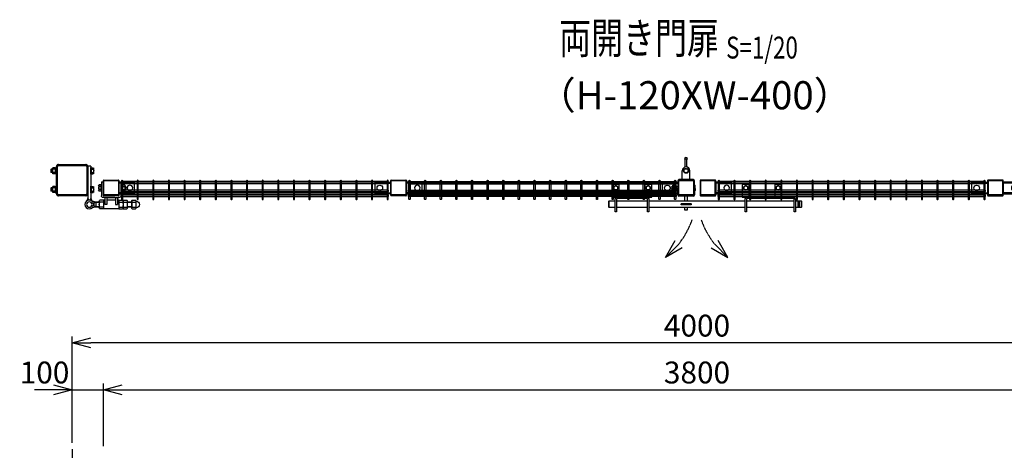
# Model space of a CAD drawing. Units: millimetres. Extents: x 1238 to 8655, y 217 to 4377.
# Drawn here: x 1696 to 4847, y 2999 to 4377 of the extents above; entities that cross this region are included whole.
import ezdxf
from ezdxf.enums import TextEntityAlignment as Align

# ---------------------------------------------------------------- set-up
doc = ezdxf.new("R2010")
doc.units = ezdxf.units.MM
doc.header["$LTSCALE"] = 0.2
for name, pattern in [('CENTER2', [28.575, 19.05, -3.175, 3.175, -3.175]), ('DASHED2', [9.525, 6.35, -3.175]), ('PHANTOM', [63.5, 31.75, -6.35, 6.35, -6.35, 6.35, -6.35])]:
    doc.linetypes.add(name, pattern=pattern)
for name, color, linetype in [('CENTER', 6, 'CENTER2'), ('DASH', 30, 'DASHED2'), ('M', 82, 'Continuous'), ('PHAN', 52, 'PHANTOM'), ('TEXT', 150, 'Continuous')]:
    doc.layers.add(name, color=color, linetype=linetype)
doc.styles.add('NCE', font='romans.shx', dxfattribs={"width": 0.8, "bigfont": 'extfont.shx'})
doc.styles.get("Standard").update_dxf_attribs({"font": 'romans.shx', "width": 0.8, "bigfont": 'extfont.shx'})
doc.dimstyles.new('NCE_20', dxfattribs={"dimscale": 20, "dimtxt": 3.5, "dimasz": 3, "dimexe": 1, "dimexo": 1, "dimgap": 1, "dimtad": 1, "dimdsep": 46, "dimtxsty": 'NCE', "dimblk": 'OPEN30', "dimcen": 0, "dimclrd": 7, "dimclre": 7, "dimclrt": 256, "dimaunit": 1, "dimadec": 1, "dimazin": 0, "dimtfac": 1, "dimtix": 1, "dimtmove": 2, "dimatfit": 2, "dimldrblk": 'OPEN30', "dimfxl": 0, "dimtolj": 1, "dimtzin": 0, "dimarcsym": 0})

# ---------------------------------------------------------------- blocks, each defined once
blk = doc.blocks.new('Title & Scale')
at = {"layer": 'TEXT', "width": 0.75}
blk.add_attdef('図面名', text='', height=5, dxfattribs=at).set_placement((0, 0), align=Align.BOTTOM_RIGHT)
blk.add_attdef('縮尺', text='', height=3.5, dxfattribs=at).set_placement((0, -0.3), align=Align.BOTTOM_LEFT)
blk = doc.blocks.new('_OPEN30')
at = {"color": 0, "linetype": 'ByBlock'}
for p, q in [((-1, 0.268), (0, 0)), ((0, 0), (-1, -0.268)), ((0, 0), (-1, 0))]:
    blk.add_line(p, q, dxfattribs=at)
blk = doc.blocks.new('横材繋37x54上面')
at = {"layer": 'DASH'}
for p, q in [((-15, 15.3), (35, 15.3)), ((-15, -15.3), (35, -15.3))]:
    blk.add_line(p, q, dxfattribs=at)
at = {"layer": 'M'}
blk.add_lwpolyline([(35, 18.5), (35, -18.5), (-15, -18.5), (-15, 18.5)], close=True, dxfattribs=at)
blk.add_circle((0, 0), 8.9, dxfattribs=at)
blk = doc.blocks.new('横材4000_50x29x1.6t')
at = {"layer": 'DASH'}
for p, q in [((-424, 0), (-385, 0)), ((-424, 0), (-424, -29)), ((385, 0), (424, 0)), ((424, 0), (424, -29)), ((-424, -1.6), (424, -1.6)), ((-424, -27.4), (424, -27.4)), ((-424, -29), (-385, -29)), ((385, -29), (424, -29))]:
    blk.add_line(p, q, dxfattribs=at)
at = {"layer": 'M'}
for p, q in [((-385, 0), (385, 0)), ((-385, -29), (385, -29))]:
    blk.add_line(p, q, dxfattribs=at)
blk = doc.blocks.new('カンヌキセット50上面')
at = {"layer": 'DASH'}
for p, q in [((232, -2), (232, 2)), ((232, 2), (264, 2)), ((242, -1.5), (245.5, 2)), ((242, -2), (242, 2)), ((246, -2), (248, 0)), ((248, 0), (250, 2)), ((250.5, -2), (254, 1.5)), ((254, -2), (254, 2)), ((264, 2), (264, -2)), ((606.5, -9.5), (606.5, 9.5)), ((611.5, -9.5), (611.5, 9.5)), ((264, -2), (232, -2))]:
    blk.add_line(p, q, dxfattribs=at)
at = {"layer": 'M'}
for p, q in [((1, 9.5), (1, -9.5)), ((125, 9.5), (25, 9.5)), ((437, 9.5), (129, 9.5)), ((594, 9.5), (441, 9.5)), ((618, -9.5), (618, 9.5)), ((25, -9.5), (125, -9.5)), ((129, -9.5), (437, -9.5)), ((441, -9.5), (594, -9.5))]:
    blk.add_line(p, q, dxfattribs=at)
for points in [[(34, 22), (34, 61, 0.414214), (32, 63), (14, 63, 0.414214), (12, 61), (12, 22)], [(138, 22), (138, 61, 0.414214), (136, 63), (118, 63, 0.414214), (116, 61), (116, 22)], [(428, 22), (450, 22), (450, 61, 0.414214), (448, 63), (430, 63, 0.414214), (428, 61)], [(554, 22), (554, 61, 0.414214), (552, 63), (534, 63, 0.414214), (532, 61), (532, 22)], [(121, 22, -0.414214), (129, 14), (129, -25), (125, -25), (125, 14, 0.414214), (121, 18), (29, 18, 0.414214), (25, 14), (25, -25), (21, -25), (21, 14, -0.414214), (29, 22)], [(445, 22), (590, 22, -0.414214), (598, 14), (598, -25), (594, -25), (594, 14, 0.414214), (590, 18), (445, 18, 0.414214), (441, 14), (441, -24.6), (437, -24.6), (437, 14, -0.414214), (445, 22)]]:
    blk.add_lwpolyline(points, format="xyb", close=True, dxfattribs=at)
for points in [[(16.5, 47.8), (23, 44.1), (29.5, 47.8), (29.5, 55.4), (23, 59.1), (16.5, 55.4)], [(120.5, 47.8), (127, 44.1), (133.5, 47.8), (133.5, 55.4), (127, 59.1), (120.5, 55.4)], [(432.5, 47.8), (439, 44.1), (445.5, 47.8), (445.5, 55.4), (439, 59.1), (432.5, 55.4)], [(536.5, 47.8), (543, 44.1), (549.5, 47.8), (549.5, 55.4), (543, 59.1), (536.5, 55.4)]]:
    blk.add_lwpolyline(points, close=True, dxfattribs=at)
for points in [[(21, 9.5), (1, 9.5), (0, 8.5), (0, -8.5), (1, -9.5), (21, -9.5)], [(252.5, 9.5), (252.5, 26.6), (243.5, 26.6), (243.5, 9.5)], [(598, -9.5), (618, -9.5), (619, -8.5), (619, 8.5), (618, 9.5), (598, 9.5)], [(243.5, -9.5), (243.5, -18.4), (252.5, -18.4), (252.5, -9.5)]]:
    blk.add_lwpolyline(points, dxfattribs=at)
for centre in [(23, 51.6), (127, 51.6), (439, 51.6), (543, 51.6)]:
    blk.add_circle(centre, 6.5, dxfattribs=at)
blk = doc.blocks.new('C50x50x1.6t')
at = {"layer": 'DASH'}
for points in [[(-23.4, -21.8), (-22.4, -21.8), (-22.4, 21.8)], [(-23.4, 21.8), (-22.4, 21.8)], [(23.4, -21.8), (22.4, -21.8), (22.4, 21.8)], [(23.4, 21.8), (22.4, 21.8)]]:
    blk.add_lwpolyline(points, dxfattribs=at)
at = {"layer": 'M'}
blk.add_lwpolyline([(-21.4, -25), (21.4, -25, 0.414214), (23.4, -23), (23.4, 23, 0.414214), (21.4, 25), (-21.4, 25, 0.414214), (-23.4, 23), (-23.4, -23, 0.414214)], format="xyb", close=True, dxfattribs=at)
blk = doc.blocks.new('ナットM6')
at = {"layer": 'M'}
for p, q in [((0, 7), (0.8, 7)), ((0, 7), (0, -7)), ((0.8, 7), (0.8, -7)), ((5.4, 2.8), (1, 2.8)), ((1.2, 5.5), (5.4, 5.5)), ((6, -4.3), (6, 4.3)), ((0, -7), (0.8, -7)), ((5.4, -2.8), (1, -2.8)), ((1.2, -5.5), (5.4, -5.5))]:
    blk.add_line(p, q, dxfattribs=at)
for centre, radius, start, end in [((-6, 4.5), 7.26, 346.3756, 20.3771), ((-6.3, 0), 7.89, 339.5141, 20.4859), ((4.1, 4.1), 1.88, 4.3718, 47.3401), ((4.1, 4.1), 1.88, 312.6599, 355.6282), ((-0.7, 0), 6.65, 0.7487, 24.5305), ((-6, -4.5), 7.26, 339.6229, 13.6244), ((-0.7, 0), 6.65, 335.4695, 359.2513), ((4.1, -4.1), 1.88, 4.3718, 47.3401), ((4.1, -4.1), 1.88, 312.6599, 355.6282)]:
    blk.add_arc(centre, radius, start, end, dxfattribs=at)
blk = doc.blocks.new('落とし棒_□50x50_上面')
at = {"layer": 'DASH'}
for p, q in [((26.8, -52), (25.2, -52)), ((26.8, -58), (25.2, -58)), ((28.8, -52), (27.2, -52)), ((28.8, -58), (27.2, -58))]:
    blk.add_line(p, q, dxfattribs=at)
at = {"layer": 'M'}
for p, q in [((4.8, 37.5), (-5.2, 37.5)), ((-3.2, 11.8), (-3.2, 37.5)), ((2.8, 37.5), (-3.2, 37.5)), ((2.8, 11.9), (2.8, 37.5)), ((-12.2, -30), (-12.2, 0)), ((-3.2, 5.7), (-3.2, 7.3)), ((2.8, 5.8), (2.8, 7.5)), ((12.2, -30), (12.2, 0)), ((22.7, -30), (22.7, -28.4)), ((-29.3, -51.4), (-46.9, -51.4)), ((-46.9, -53), (-46.9, -51.4)), ((-29.3, -53), (-46.9, -53)), ((-46.9, -58.6), (-46.9, -57)), ((-29.3, -57), (-46.9, -57)), ((-29.3, -58.6), (-46.9, -58.6)), ((-43.8, -58.6), (-29.8, -58.6)), ((-30.3, -51.4), (-42.9, -51.4)), ((-39.8, -44.6), (-38.8, -43.6)), ((-39.8, -45.4), (-39.8, -44.6)), ((-33.8, -44.6), (-39.8, -44.6)), ((-39.8, -45.4), (-33.8, -45.4)), ((-39.8, -57), (-39.8, -53)), ((-39.7, -62.1), (-39.7, -58.6)), ((-39.3, -45.4), (-39.3, -44.1)), ((-38.8, -43.6), (-34.8, -43.6)), ((-33.8, -44.6), (-34.8, -43.6)), ((-34.3, -45.4), (-34.3, -44.1)), ((-34, -62.1), (-34, -58.6)), ((-33.8, -45.4), (-33.8, -44.6)), ((-33.8, -57), (-33.8, -53)), ((-26.8, -32.5), (-26.8, -49)), ((-26.8, -77.5), (-26.8, -61)), ((-25.2, -32.5), (-25.2, -49)), ((-25.2, -77.5), (-25.2, -61)), ((26.8, -48), (25.2, -48)), ((25.2, -54.5), (25.2, -48)), ((25.2, -55.5), (25.2, -62)), ((26.8, -62), (25.2, -62)), ((25.2, -44.5), (25.2, -32.5)), ((26.8, -54.5), (26.8, -48)), ((26.8, -55.5), (26.8, -62)), ((26.8, -44.5), (26.8, -32.5)), ((27.2, -53.1), (27.2, -46.9)), ((27.2, -57), (27.2, -63.1)), ((28.8, -53.1), (28.8, -46.9)), ((28.8, -57), (28.8, -63.1)), ((22.7, -80), (22.7, -81.6)), ((25.2, -65.6), (25.2, -77.5)), ((26.8, -65.6), (26.8, -77.5))]:
    blk.add_line(p, q, dxfattribs=at)
at = {"layer": 'M', "ltscale": 20}
for p, q in [((22.7, -28.4), (-22.7, -28.4)), ((22.7, -30), (-22.7, -30)), ((22.7, -80), (-22.7, -80)), ((22.7, -81.6), (-22.7, -81.6))]:
    blk.add_line(p, q, dxfattribs=at)
at = {"layer": 'M'}
blk.add_lwpolyline([(-41.7, -62.6), (-42.6, -62.1), (-42.6, -58.6), (-31.1, -58.6), (-31.1, -62.1), (-31.9, -62.6), (-41.7, -62.6)], dxfattribs=at)
for radius in [8, 6.5]:
    blk.add_circle((0, 0), radius, dxfattribs=at)
for centre, radius, start, end in [((-0.2, 37.5), 5, 0, 180), ((0, 0), 12.3, 0, 180), ((-22.7, -32.5), 4.1, 90, 180), ((-22.7, -32.5), 2.5, 90, 180), ((22.7, -32.5), 4.1, 0, 90), ((22.7, -32.5), 2.5, 0, 90), ((-36.8, -53.1), 9.51, 252.412, 287.588), ((-36.8, -53.1), 9.51, 273.7472, 287.588), ((-29.3, -49), 4, 270, 0), ((-29.3, -49), 2.4, 270, 0), ((-29.3, -61), 4, 0, 90), ((-29.3, -61), 2.4, 0, 90), ((27.2, -44.5), 2, 180, 258.463), ((27.2, -55.5), 2, 101.537, 180), ((27.2, -54.5), 2, 180, 258.463), ((27.2, -44.5), 0.4, 180, 258.463), ((26.7, -46.9), 0.5, 360, 78.463), ((26.7, -53.1), 0.5, 281.537, 0), ((27.2, -54.5), 0.4, 180, 258.463), ((27.2, -55.5), 0.4, 101.537, 180), ((26.7, -57), 0.5, 360, 78.463), ((26.7, -46.9), 2.1, 360, 78.463), ((26.7, -53.1), 2.1, 281.537, 0), ((26.7, -57), 2.1, 360, 78.463), ((-22.7, -77.5), 4.1, 180, 270), ((-22.7, -77.5), 2.5, 180, 270), ((22.7, -77.5), 2.5, 270, 0), ((22.7, -77.5), 4.1, 270, 0), ((27.2, -65.6), 2, 101.537, 180), ((26.7, -63.1), 0.5, 281.537, 0), ((27.2, -65.6), 0.4, 101.537, 180), ((26.7, -63.1), 2.1, 281.537, 0)]:
    blk.add_arc(centre, radius, start, end, dxfattribs=at)
blk.add_ellipse((-41.2, -53.1), major_axis=(0, -9.51), ratio=0.5, start_param=-0.306968, end_param=0.306968, dxfattribs=at)
at = {"layer": 'M', "extrusion": (0, 0, -1)}
blk.add_ellipse((-32.5, -53.1), major_axis=(0, -9.51), ratio=0.5, start_param=-0.306968, end_param=0.306968, dxfattribs=at)
at = {"layer": 'M', "rotation": 89.99999999999999}
blk.add_blockref('ナットM6', (-36.8, -51.4), dxfattribs=at)
blk = doc.blocks.new('調整丁番50x50+100x100上面')
at = {"layer": 'M'}
for p, q in [((-14, 100.6), (-14, 115.4)), ((-7, 117.8), (-12.9, 117.8)), ((-7, 113), (-12.9, 113)), ((-7, 103), (-12.9, 103)), ((-7, 98.2), (-12.9, 98.2)), ((-5, 118.5), (-7, 118.5)), ((-7, 97.5), (-7, 118.5)), ((-5, 97.5), (-7, 97.5)), ((-5, 123), (5, 123)), ((-5, 123), (-5, 20)), ((-5, 97.5), (-5, 118.5)), ((5, 123), (5, 20)), ((107, 118.5), (105, 118.5)), ((105, 118.5), (105, 97.5)), ((107, 97.5), (105, 97.5)), ((107, 118.5), (107, 97.5)), ((109.5, 117.2), (107, 117.2)), ((109.5, 108), (107, 109.4)), ((109.5, 106.6), (107, 108)), ((109.5, 98.8), (107, 98.8)), ((109.5, 117.8), (116.4, 117.8)), ((109.5, 117.8), (109.5, 98.2)), ((109.5, 117.2), (109.5, 98.8)), ((109.5, 113), (116.4, 113)), ((109.5, 103), (116.4, 103)), ((109.5, 98.2), (116.4, 98.2)), ((117.5, 115.4), (117.5, 100.6)), ((117.5, 113), (122.2, 113)), ((117.5, 112.2), (123, 112.2)), ((117.5, 103.7), (123, 103.7)), ((117.5, 103), (122.2, 103)), ((122.2, 113), (123, 112.2)), ((122.2, 113), (122.2, 103)), ((122.2, 103), (123, 103.7)), ((123, 112.2), (123, 103.7)), ((-103, 63.5), (-101, 63.5)), ((-103, 63.5), (-103, 42.5)), ((-101, 73), (-101, 28)), ((-95, 73), (-101, 73)), ((-101, 63.5), (-101, 42.5)), ((-95, 73), (-95, 30)), ((-45, 73), (-45, 30)), ((-39, 73), (-45, 73)), ((-39, 73), (-39, 28)), ((-39, 63.5), (-37, 63.5)), ((-39, 63.5), (-39, 42.5)), ((-37, 63.5), (-37, 42.5)), ((-117, 57.2), (-116.3, 58)), ((-113.5, 57.2), (-117, 57.2)), ((-117, 57.2), (-117, 48.7)), ((-113.5, 48.7), (-117, 48.7)), ((-117, 48.7), (-116.3, 48)), ((-116.3, 58), (-116.3, 48)), ((-113.5, 48), (-116.3, 48)), ((-113.5, 58), (-116.3, 58)), ((-113.5, 60.4), (-113.5, 45.6)), ((-105.5, 62.8), (-112.4, 62.8)), ((-105.5, 58), (-112.4, 58)), ((-105.5, 48), (-112.4, 48)), ((-105.5, 43.2), (-112.4, 43.2)), ((-105.5, 62.8), (-105.5, 43.2)), ((-105.5, 62.2), (-103, 62.2)), ((-105.5, 62.2), (-105.5, 43.8)), ((-105.5, 53), (-103, 54.4)), ((-105.5, 51.6), (-103, 53)), ((-105.5, 43.8), (-103, 43.8)), ((-103, 42.5), (-101, 42.5)), ((-39, 42.5), (-37, 42.5)), ((-37, 62.8), (-31.1, 62.8)), ((-37, 58), (-31.1, 58)), ((-37, 48), (-31.1, 48)), ((-37, 43.2), (-31.1, 43.2)), ((-30, 60.4), (-30, 45.6)), ((-14, 40.6), (-14, 55.4)), ((-7, 57.8), (-12.9, 57.8)), ((-7, 53), (-12.9, 53)), ((-7, 43), (-12.9, 43)), ((-7, 38.2), (-12.9, 38.2)), ((-5, 58.5), (-7, 58.5)), ((-7, 37.5), (-7, 58.5)), ((-5, 37.5), (-7, 37.5)), ((-5, 37.5), (-5, 58.5)), ((107, 58.5), (105, 58.5)), ((105, 58.5), (105, 37.5)), ((107, 37.5), (105, 37.5)), ((107, 58.5), (107, 37.5)), ((109.5, 57.2), (107, 57.2)), ((109.5, 48), (107, 49.4)), ((109.5, 46.6), (107, 48)), ((109.5, 38.8), (107, 38.8)), ((109.5, 57.8), (116.4, 57.8)), ((109.5, 57.8), (109.5, 38.2)), ((109.5, 57.2), (109.5, 38.8)), ((109.5, 53), (116.4, 53)), ((109.5, 43), (116.4, 43)), ((109.5, 38.2), (116.4, 38.2)), ((117.5, 55.4), (117.5, 40.6)), ((117.5, 53), (122.2, 53)), ((117.5, 52.2), (123, 52.2)), ((117.5, 43.7), (123, 43.7)), ((117.5, 43), (122.2, 43)), ((122.2, 53), (123, 52.2)), ((122.2, 53), (122.2, 43)), ((122.2, 43), (123, 43.7)), ((123, 52.2), (123, 43.7)), ((-149.6, 10.8), (-149.3, 10.8)), ((-149.3, 10.9), (-149.3, -10.9)), ((-137.6, 13.8), (-148.1, 13.8)), ((-137.6, 8), (-148.1, 8)), ((-136.3, 10.9), (-136.3, -10.9)), ((-136.3, 8), (-121, 8)), ((-136.3, 7), (-121, 7)), ((-121, 10.9), (-121, -10.9)), ((-108, 13.8), (-119.7, 13.8)), ((-108, 8), (-119.7, 8)), ((-108, 13.8), (-108, -13.9)), ((-95, 13.8), (-106.7, 13.8)), ((-95, 8), (-106.7, 8)), ((-59.5, 22), (-95, 22)), ((-95, 14), (-95, -14)), ((-95, 14), (-90, 14)), ((-93, 28), (-47, 28)), ((-90, 22), (-90, 0)), ((-84, 22), (-84, 0)), ((-84, 14), (-56, 14)), ((-82, 22), (-45, 22)), ((-56, 22), (-56, 0)), ((-50, 22), (-50, 0)), ((-50, 14), (-45, 14)), ((-45, 14), (-45, -14)), ((-45, 13.8), (-33.3, 13.8)), ((-45, 8), (-33.3, 8)), ((-32, 10.9), (-32, -10.9)), ((-32, 8), (-20.9, 8)), ((-32, 7), (-19.2, 7)), ((-20.9, 8), (-9.2, 10.5)), ((-20.9, 8), (-14, 4)), ((-20.9, 8), (-20.9, -8)), ((-14, 4), (-14, -4)), ((-5, 20), (-8, 11.5)), ((-5, 20), (-1.5, 14)), ((-1.5, 14), (1.5, 14)), ((5, 20), (1.5, 14)), ((5, 20), (8, 11.5)), ((-149.6, -10.8), (-149.3, -10.8)), ((-137.6, -8), (-148.1, -8)), ((-137.6, -13.9), (-148.1, -13.9)), ((-136.3, -7), (-121, -7)), ((-136.3, -8), (-121, -8)), ((-108, -8), (-119.7, -8)), ((-108, -13.9), (-119.7, -13.9)), ((-95, -8), (-106.7, -8)), ((-95, -13.9), (-106.7, -13.9)), ((-95, -14), (-45, -14)), ((-84, 0), (-90, 0)), ((-56, 0), (-50, 0)), ((-45, -8), (-33.3, -8)), ((-45, -13.9), (-33.3, -13.9)), ((-32, -7), (-19.2, -7)), ((-32, -8), (-20.9, -8)), ((-20.9, -8), (-14, -4)), ((-20.9, -8), (-9.2, -10.5))]:
    blk.add_line(p, q, dxfattribs=at)
for radius in [14, 8.75]:
    blk.add_circle((0, 0), radius, dxfattribs=at)
for centre, radius, start, end in [((-10.8, 115.4), 3.21, 131.5525, 228.4475), ((-1.9, 108), 12.1, 155.6271, 204.3729), ((-10.8, 100.6), 3.21, 131.5525, 228.4475), ((114.3, 115.4), 3.21, 311.5525, 48.4475), ((105.4, 108), 12.1, 335.6271, 24.3729), ((114.3, 100.6), 3.21, 311.5525, 48.4475), ((-110.3, 60.4), 3.21, 131.5525, 228.4475), ((-101.4, 53), 12.1, 155.6271, 204.3729), ((-110.3, 45.6), 3.21, 131.5525, 228.4475), ((-33.2, 60.4), 3.21, 311.5525, 48.4475), ((-42.1, 53), 12.1, 335.6271, 24.3729), ((-33.2, 45.6), 3.21, 311.5525, 48.4475), ((-10.8, 55.4), 3.21, 131.5525, 228.4475), ((-1.9, 48), 12.1, 155.6271, 204.3729), ((-10.8, 40.6), 3.21, 131.5525, 228.4475), ((114.3, 55.4), 3.21, 311.5525, 48.4475), ((105.4, 48), 12.1, 335.6271, 24.3729), ((114.3, 40.6), 3.21, 311.5525, 48.4475), ((-149.6, 0), 10.8, 90, 270), ((-145.3, 10.9), 4.03, 133.4907, 226.5093), ((-123.2, 0), 26.1, 162.1414, 197.8586), ((-140.3, 10.9), 4.03, 313.4907, 46.5093), ((-162.4, 0), 26.1, 342.1414, 17.8586), ((-117, 10.9), 4.03, 133.4907, 226.5093), ((-94.9, 0), 26.1, 162.1414, 197.8586), ((-104, 10.9), 4.03, 133.4907, 226.5093), ((-81.9, 0), 26.1, 162.1414, 197.8586), ((-95, 28), 6, 180, 270), ((-93, 30), 2, 180, 270), ((-47, 30), 2, 270, 0), ((-45, 28), 6, 270, 0), ((-36, 10.9), 4.03, 313.4907, 46.5093), ((-58.1, 0), 26.1, 342.1414, 17.8586), ((-145.3, -10.9), 4.03, 133.4907, 226.5093), ((-140.3, -10.9), 4.03, 313.4907, 46.5093), ((-117, -10.9), 4.03, 133.4907, 226.5093), ((-104, -10.9), 4.03, 133.4907, 226.5093), ((-36, -10.9), 4.03, 313.4907, 46.5093)]:
    blk.add_arc(centre, radius, start, end, dxfattribs=at)
blk = doc.blocks.new('*D41')
at = {"layer": 'TEXT', "color": 7, "lineweight": -2}
for p, q in [((1803.6, 3192.8), (1743.6, 3192.8)), ((1863.6, 3022.8), (1863.6, 3212.8)), ((1863.6, 3192.8), (1963.6, 3192.8)), ((1963.6, 3011.9), (1963.6, 3212.8)), ((2023.6, 3192.8), (2083.6, 3192.8))]:
    blk.add_line(p, q, dxfattribs=at)
at = {"layer": 'TEXT', "color": 7, "lineweight": -2, "xscale": 60, "yscale": 60, "zscale": 60}
blk.add_blockref('_OPEN30', (1863.6, 3192.8), dxfattribs=at)
at = {"layer": 'TEXT', "color": 7, "lineweight": -2, "xscale": 60, "yscale": 60, "zscale": 60, "rotation": 180}
blk.add_blockref('_OPEN30', (1963.6, 3192.8), dxfattribs=at)
at = {"layer": 'TEXT', "insert": (1775.3, 3247.8), "char_height": 70, "attachment_point": 5, "style": 'NCE'}
blk.add_mtext('\\A1;100', dxfattribs=at)
blk = doc.blocks.new('*D42')
at = {"layer": 'TEXT', "color": 7, "lineweight": -2}
for p, q in [((1963.6, 3011.9), (1963.6, 3212.8)), ((2023.6, 3192.8), (5703.6, 3192.8)), ((5763.6, 3011.9), (5763.6, 3212.8))]:
    blk.add_line(p, q, dxfattribs=at)
at = {"layer": 'TEXT', "color": 7, "lineweight": -2, "xscale": 60, "yscale": 60, "zscale": 60, "rotation": 180}
blk.add_blockref('_OPEN30', (1963.6, 3192.8), dxfattribs=at)
at = {"layer": 'TEXT', "color": 7, "lineweight": -2, "xscale": 60, "yscale": 60, "zscale": 60}
blk.add_blockref('_OPEN30', (5763.6, 3192.8), dxfattribs=at)
at = {"layer": 'TEXT', "insert": (3863.6, 3247.8), "char_height": 70, "attachment_point": 5, "style": 'NCE'}
blk.add_mtext('\\A1;3800', dxfattribs=at)
blk = doc.blocks.new('*D44')
at = {"layer": 'TEXT', "color": 7, "lineweight": -2}
for p, q in [((1863.6, 3022.8), (1863.6, 3362.8)), ((5803.6, 3342.8), (1923.6, 3342.8)), ((5863.6, 3027.8), (5863.6, 3362.8))]:
    blk.add_line(p, q, dxfattribs=at)
at = {"layer": 'TEXT', "color": 7, "lineweight": -2, "xscale": 60, "yscale": 60, "zscale": 60, "rotation": 180}
blk.add_blockref('_OPEN30', (1863.6, 3342.8), dxfattribs=at)
at = {"layer": 'TEXT', "color": 7, "lineweight": -2, "xscale": 60, "yscale": 60, "zscale": 60}
blk.add_blockref('_OPEN30', (5863.6, 3342.8), dxfattribs=at)
at = {"layer": 'TEXT', "insert": (3863.6, 3397.8), "char_height": 70, "attachment_point": 5, "style": 'NCE'}
blk.add_mtext('\\A1;4000', dxfattribs=at)
blk = doc.blocks.new('Dステラ横ネット4.7x3')
at = {"layer": 'M'}
blk.add_lwpolyline([(0, -2.4), (855.7, -2.4), (855.7, 2.3), (0, 2.3)], close=True, dxfattribs=at)

msp = doc.modelspace()

# ---------------------------------------------------------------- linework, layer by layer
at = {"layer": 'CENTER', "ltscale": 10}
msp.add_line((1863.597, 3002.829), (1863.597, 1151.829), dxfattribs=at)
at = {"layer": 'M'}
for points in [[(2021.747, 3802.924, 1), (2025.447, 3802.924), (2025.447, 3861.224, 1), (2021.747, 3861.224)], [(2071.747, 3802.924, 1), (2075.447, 3802.924), (2075.447, 3861.224, 1), (2071.747, 3861.224)], [(2121.747, 3802.924, 1), (2125.447, 3802.924), (2125.447, 3861.224, 1), (2121.747, 3861.224)], [(2171.747, 3802.924, 1), (2175.447, 3802.924), (2175.447, 3861.224, 1), (2171.747, 3861.224)], [(2221.747, 3802.924, 1), (2225.447, 3802.924), (2225.447, 3861.224, 1), (2221.747, 3861.224)], [(2271.747, 3802.924, 1), (2275.447, 3802.924), (2275.447, 3861.224, 1), (2271.747, 3861.224)], [(2321.747, 3802.924, 1), (2325.447, 3802.924), (2325.447, 3861.224, 1), (2321.747, 3861.224)], [(2371.747, 3802.924, 1), (2375.447, 3802.924), (2375.447, 3861.224, 1), (2371.747, 3861.224)], [(2421.747, 3802.924, 1), (2425.447, 3802.924), (2425.447, 3861.224, 1), (2421.747, 3861.224)], [(2471.747, 3802.924, 1), (2475.447, 3802.924), (2475.447, 3861.224, 1), (2471.747, 3861.224)], [(2521.747, 3802.924, 1), (2525.447, 3802.924), (2525.447, 3861.224, 1), (2521.747, 3861.224)], [(2571.747, 3802.924, 1), (2575.447, 3802.924), (2575.447, 3861.224, 1), (2571.747, 3861.224)], [(2621.747, 3802.924, 1), (2625.447, 3802.924), (2625.447, 3861.224, 1), (2621.747, 3861.224)], [(2671.747, 3802.924, 1), (2675.447, 3802.924), (2675.447, 3861.224, 1), (2671.747, 3861.224)], [(2721.747, 3802.924, 1), (2725.447, 3802.924), (2725.447, 3861.224, 1), (2721.747, 3861.224)], [(2771.747, 3802.924, 1), (2775.447, 3802.924), (2775.447, 3861.224, 1), (2771.747, 3861.224)], [(2821.747, 3802.924, 1), (2825.447, 3802.924), (2825.447, 3861.224, 1), (2821.747, 3861.224)], [(2871.747, 3802.924, 1), (2875.447, 3802.924), (2875.447, 3861.224, 1), (2871.747, 3861.224)], [(2945.447, 3802.924, -1), (2941.747, 3802.924), (2941.747, 3861.224, -1), (2945.447, 3861.224)], [(2995.447, 3802.924, -1), (2991.747, 3802.924), (2991.747, 3861.224, -1), (2995.447, 3861.224)], [(3045.447, 3802.924, -1), (3041.747, 3802.924), (3041.747, 3861.224, -1), (3045.447, 3861.224)], [(3095.447, 3802.924, -1), (3091.747, 3802.924), (3091.747, 3861.224, -1), (3095.447, 3861.224)], [(3145.447, 3802.924, -1), (3141.747, 3802.924), (3141.747, 3861.224, -1), (3145.447, 3861.224)], [(3195.447, 3802.924, -1), (3191.747, 3802.924), (3191.747, 3861.224, -1), (3195.447, 3861.224)], [(3245.447, 3802.924, -1), (3241.747, 3802.924), (3241.747, 3861.224, -1), (3245.447, 3861.224)], [(3295.447, 3802.924, -1), (3291.747, 3802.924), (3291.747, 3861.224, -1), (3295.447, 3861.224)], [(3345.447, 3802.924, -1), (3341.747, 3802.924), (3341.747, 3861.224, -1), (3345.447, 3861.224)], [(3395.447, 3802.924, -1), (3391.747, 3802.924), (3391.747, 3861.224, -1), (3395.447, 3861.224)], [(3445.447, 3802.924, -1), (3441.747, 3802.924), (3441.747, 3861.224, -1), (3445.447, 3861.224)], [(3495.447, 3802.924, -1), (3491.747, 3802.924), (3491.747, 3861.224, -1), (3495.447, 3861.224)], [(3545.447, 3802.924, -1), (3541.747, 3802.924), (3541.747, 3861.224, -1), (3545.447, 3861.224)], [(3595.447, 3802.924, -1), (3591.747, 3802.924), (3591.747, 3861.224, -1), (3595.447, 3861.224)], [(3645.447, 3802.924, -1), (3641.747, 3802.924), (3641.747, 3861.224, -1), (3645.447, 3861.224)], [(3695.447, 3802.924, -1), (3691.747, 3802.924), (3691.747, 3861.224, -1), (3695.447, 3861.224)], [(3745.447, 3802.924, -1), (3741.747, 3802.924), (3741.747, 3861.224, -1), (3745.447, 3861.224)], [(3795.447, 3802.924, -1), (3791.747, 3802.924), (3791.747, 3861.224, -1), (3795.447, 3861.224)], [(3931.747, 3802.924, 1), (3935.447, 3802.924), (3935.447, 3861.224, 1), (3931.747, 3861.224)], [(3981.747, 3802.924, 1), (3985.447, 3802.924), (3985.447, 3861.224, 1), (3981.747, 3861.224)], [(4031.747, 3802.924, 1), (4035.447, 3802.924), (4035.447, 3861.224, 1), (4031.747, 3861.224)], [(4081.747, 3802.924, 1), (4085.447, 3802.924), (4085.447, 3861.224, 1), (4081.747, 3861.224)], [(4131.747, 3802.924, 1), (4135.447, 3802.924), (4135.447, 3861.224, 1), (4131.747, 3861.224)], [(4181.747, 3802.924, 1), (4185.447, 3802.924), (4185.447, 3861.224, 1), (4181.747, 3861.224)], [(4231.747, 3802.924, 1), (4235.447, 3802.924), (4235.447, 3861.224, 1), (4231.747, 3861.224)], [(4281.747, 3802.924, 1), (4285.447, 3802.924), (4285.447, 3861.224, 1), (4281.747, 3861.224)], [(4331.747, 3802.924, 1), (4335.447, 3802.924), (4335.447, 3861.224, 1), (4331.747, 3861.224)], [(4381.747, 3802.924, 1), (4385.447, 3802.924), (4385.447, 3861.224, 1), (4381.747, 3861.224)], [(4431.747, 3802.924, 1), (4435.447, 3802.924), (4435.447, 3861.224, 1), (4431.747, 3861.224)], [(4481.747, 3802.924, 1), (4485.447, 3802.924), (4485.447, 3861.224, 1), (4481.747, 3861.224)], [(4531.747, 3802.924, 1), (4535.447, 3802.924), (4535.447, 3861.224, 1), (4531.747, 3861.224)], [(4581.747, 3802.924, 1), (4585.447, 3802.924), (4585.447, 3861.224, 1), (4581.747, 3861.224)], [(4631.747, 3802.924, 1), (4635.447, 3802.924), (4635.447, 3861.224, 1), (4631.747, 3861.224)], [(4681.747, 3802.924, 1), (4685.447, 3802.924), (4685.447, 3861.224, 1), (4681.747, 3861.224)], [(4731.747, 3802.924, 1), (4735.447, 3802.924), (4735.447, 3861.224, 1), (4731.747, 3861.224)], [(4781.747, 3802.924, 1), (4785.447, 3802.924), (4785.447, 3861.224, 1), (4781.747, 3861.224)]]:
    msp.add_lwpolyline(points, format="xyb", close=True, dxfattribs=at)
at = {"layer": 'PHAN', "ltscale": 20}
for points in [[(1907.197, 3813.394), (1819.997, 3813.394, -0.41421356), (1813.597, 3819.794), (1813.597, 3906.994, -0.41421356), (1819.997, 3913.394), (1907.197, 3913.394, -0.41421356), (1913.597, 3906.994), (1913.597, 3819.794, -0.41421356)], [(1907.197, 3816.594), (1819.997, 3816.594, -0.41421356), (1816.797, 3819.794), (1816.797, 3906.994, -0.41421356), (1819.997, 3910.194), (1907.197, 3910.194, -0.41421356), (1910.397, 3906.994), (1910.397, 3819.794, -0.41421356)], [(1963.597, 3814.994), (1963.597, 3861.794, -0.41421356), (1965.197, 3863.394), (2011.997, 3863.394, -0.41421356), (2013.597, 3861.794), (2013.597, 3814.994, -0.41421356), (2011.997, 3813.394), (1965.197, 3813.394, -0.41421356)], [(2883.597, 3814.994), (2883.597, 3861.794, -0.41421356), (2885.197, 3863.394), (2931.997, 3863.394, -0.41421356), (2933.597, 3861.794), (2933.597, 3814.994, -0.41421356), (2931.997, 3813.394), (2885.197, 3813.394, -0.41421356)], [(3803.597, 3814.994), (3803.597, 3861.794, -0.41421356), (3805.197, 3863.394), (3851.997, 3863.394, -0.41421356), (3853.597, 3861.794), (3853.597, 3814.994, -0.41421356), (3851.997, 3813.394), (3805.197, 3813.394, -0.41421356)], [(3923.597, 3814.994), (3923.597, 3861.794, 0.41421356), (3921.997, 3863.394), (3875.197, 3863.394, 0.41421356), (3873.597, 3861.794), (3873.597, 3814.994, 0.41421356), (3875.197, 3813.394), (3921.997, 3813.394, 0.41421356)], [(4843.597, 3814.994), (4843.597, 3861.794, 0.41421356), (4841.997, 3863.394), (4795.197, 3863.394, 0.41421356), (4793.597, 3861.794), (4793.597, 3814.994, 0.41421356), (4795.197, 3813.394), (4841.997, 3813.394, 0.41421356)]]:
    msp.add_lwpolyline(points, format="xyb", close=True, dxfattribs=at)
for points in [[(1965.197, 3814.994), (1965.197, 3861.794), (2011.997, 3861.794), (2011.997, 3814.994)], [(2885.197, 3814.994), (2885.197, 3861.794), (2931.997, 3861.794), (2931.997, 3814.994)], [(3805.197, 3814.994), (3805.197, 3861.794), (3851.997, 3861.794), (3851.997, 3814.994)], [(3921.997, 3814.994), (3921.997, 3861.794), (3875.197, 3861.794), (3875.197, 3814.994)], [(4841.997, 3814.994), (4841.997, 3861.794), (4795.197, 3861.794), (4795.197, 3814.994)]]:
    msp.add_lwpolyline(points, close=True, dxfattribs=at)
at = {"layer": 'PHAN'}
for centre, start, end in [((3590.146, 3828.665), 321.602056, 340.321062), ((4135.048, 3828.665), 199.678938, 218.397944)]:
    msp.add_arc(centre, 274.073, start, end, dxfattribs=at)

# ---------------------------------------------------------------- block references
at = {"xscale": -1}
msp.add_blockref('調整丁番50x50+100x100上面', (1918.597, 3785.394), dxfattribs=at)
msp.add_blockref('落とし棒_□50x50_上面', (3828.597, 3893.417))
at = {"extrusion": (0, 0, -1), "xscale": -1, "zscale": -1}
for p in [(-2020.747, 3857.024), (-3930.747, 3857.024), (-2020.747, 3829.074), (-2020.747, 3819.789), (-2020.747, 3813.294), (-3930.747, 3829.074), (-3930.747, 3819.789), (-3930.747, 3813.294)]:
    msp.add_blockref('Dステラ横ネット4.7x3', p, dxfattribs=at)
at = {"extrusion": (0, 0, -1), "zscale": -1}
for p in [(-3796.447, 3857.024), (-3796.447, 3829.074), (-3796.447, 3819.789), (-3796.447, 3813.294)]:
    msp.add_blockref('Dステラ横ネット4.7x3', p, dxfattribs=at)
at = {"layer": 'CENTER', "xscale": -1}
for p in [(2448.597, 3852.894), (4358.597, 3852.894)]:
    msp.add_blockref('横材4000_50x29x1.6t', p, dxfattribs=at)
at = {"layer": 'CENTER'}
msp.add_blockref('横材4000_50x29x1.6t', (3368.597, 3852.894), dxfattribs=at)
at = {"layer": 'M', "xscale": -1, "rotation": 90}
for p in [(1988.597, 3838.394), (2908.597, 3838.394), (3828.597, 3838.394)]:
    msp.add_blockref('C50x50x1.6t', p, dxfattribs=at)
at = {"layer": 'M', "xscale": -1}
for p in [(2048.597, 3838.394), (2968.597, 3838.394), (3958.597, 3838.394), (4878.597, 3838.394)]:
    msp.add_blockref('横材繋37x54上面', p, dxfattribs=at)
at = {"layer": 'M'}
for name, p in [('横材繋37x54上面', (2848.597, 3838.394)), ('カンヌキセット50上面', (3580.597, 3786.794)), ('横材繋37x54上面', (3768.597, 3838.394)), ('横材繋37x54上面', (4758.597, 3838.394))]:
    msp.add_blockref(name, p, dxfattribs=at)
at = {"layer": 'M', "rotation": 90}
for p in [(3898.597, 3838.394), (4818.597, 3838.394)]:
    msp.add_blockref('C50x50x1.6t', p, dxfattribs=at)
at = {"layer": 'PHAN'}
for p, xscale, yscale, zscale, rotation in [((3762.751, 3615.772), 60.00000000000091, 60.00000000000091, 60.00000000000091, 225.3178634378412), ((3962.444, 3615.772), -59.99999999999967, 60, 60, 134.6821365621575)]:
    msp.add_blockref('_OPEN30', p, dxfattribs=dict(at, xscale=xscale, yscale=yscale, zscale=zscale, rotation=rotation))
at = {"layer": 'TEXT', "xscale": 20, "yscale": 20, "zscale": 20}
msp.add_blockref('Title & Scale', (3956.793, 4236.77), dxfattribs=at).add_auto_attribs({'図面名': '%%U両開き門扉 ', '縮尺': '%%US=1/20'})

# ---------------------------------------------------------------- texts
at = {"layer": 'TEXT', "insert": (3856.302, 4135.142), "char_height": 90, "attachment_point": 5, "style": 'NCE'}
msp.add_mtext_dynamic_manual_height_columns('（H-120XW-400）', width=1000.07342, gutter_width=35, heights=[0], dxfattribs=at)

# ---------------------------------------------------------------- dimensions: what is measured, and where the dimension line sits
at = {"layer": 'TEXT'}
for base, p1, p2, picture, middle in [((1863.597, 3342.829), (5863.597, 3007.829), (1863.597, 3002.829), '*D44', (3863.597, 3397.829)), ((5763.597, 3192.829), (1963.597, 2991.879), (5763.597, 2991.879), '*D42', (3863.597, 3247.829))]:
    dim = msp.add_linear_dim(base=base, p1=p1, p2=p2, dimstyle='NCE_20', dxfattribs=at)
    dim.commit()
    dim.dimension.update_dxf_attribs({"geometry": picture, "text_midpoint": middle})
dim = msp.add_linear_dim(base=(1963.597, 3192.829), p1=(1863.597, 3002.829), p2=(1963.597, 2991.879), dimstyle='NCE_20', dxfattribs=at)
dim.commit()
dim.dimension.update_dxf_attribs({"geometry": '*D41', "text_midpoint": (1775.334, 3247.829), "dimtype": 160})

doc.saveas('drawing.dxf')
